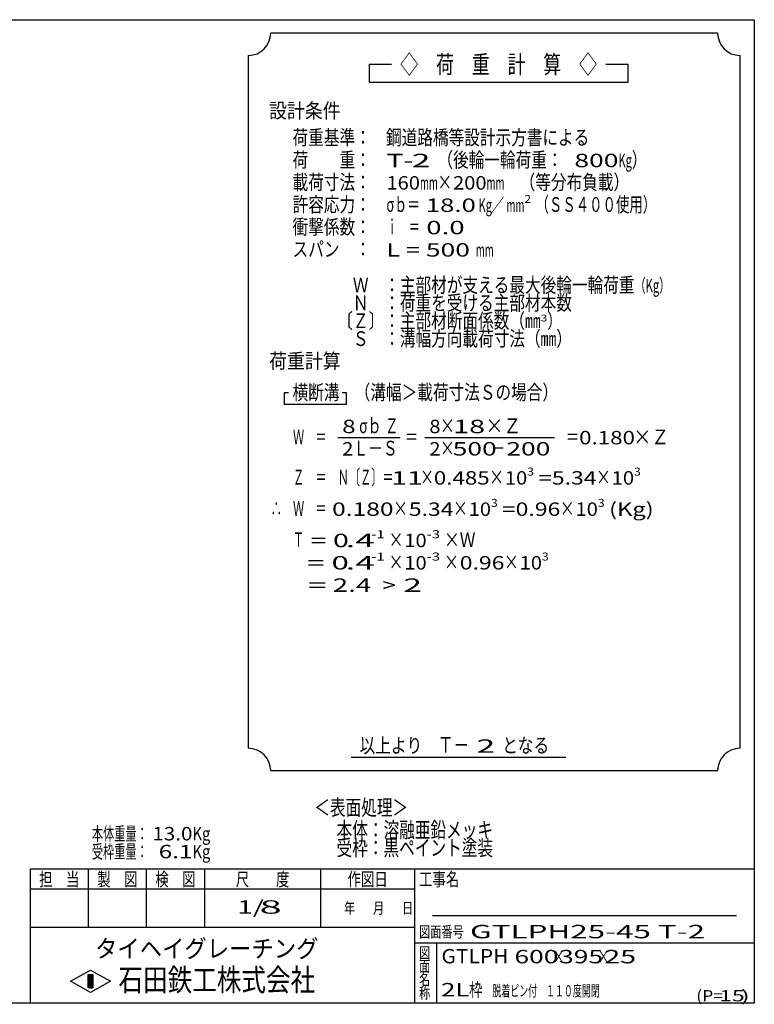
# Model space of a CAD drawing. Units: millimetres. Extents: x -182 to 174, y -128 to 105.
# Drawn here: x 9 to 174, y -115 to 105 of the extents above; entities that cross this region are included whole.
import ezdxf
from ezdxf.enums import TextEntityAlignment as Align

# ---------------------------------------------------------------- set-up
doc = ezdxf.new("R2010")
doc.units = ezdxf.units.MM
doc.header["$LTSCALE"] = 0.25
doc.layers.add('22', color=7, linetype='Continuous')
doc.layers.add('24', color=7, linetype='Continuous')
doc.styles.add('dcStyle0', font='ＭＳ ゴシック', dxfattribs={"width": 0.77})
doc.styles.add('dcStyle1', font='txt.shx', dxfattribs={"width": 0.9375, "bigfont": 'bigfont'})

msp = doc.modelspace()

# ---------------------------------------------------------------- linework, layer by layer
at = {"color": 150, "linetype": 'Continuous', "lineweight": 25}
for p, q in [((-172.4, 104.85), (173.6, 104.85)), ((173.6, 104.85), (173.6, -115.15)), ((173.6, -85.15), (11.6, -85.15)), ((11.6, -85.15), (11.6, -115.15)), ((24.6, -85.15), (24.6, -98.15)), ((37.6, -98.15), (37.6, -85.15)), ((50.6, -85.15), (50.6, -98.15)), ((76.6, -98.15), (76.6, -85.15)), ((97.6, -85.15), (97.6, -115.15)), ((97.6, -89.65), (11.6, -89.65)), ((169.6, -95.65), (101.6, -95.65)), ((11.6, -98.15), (97.6, -98.15)), ((97.6, -101.65), (173.6, -101.65)), ((102.6, -115.15), (102.6, -101.65)), ((20.6, -110.25), (25.1, -107.75)), ((25.1, -107.75), (29.6, -110.25)), ((24.6, -108.75), (25.6, -108.75)), ((24.6, -111.75), (24.6, -108.75)), ((24.6, -108.75), (24.8, -108.75)), ((24.8, -108.75), (24.8, -111.75)), ((25, -111.75), (25, -108.75)), ((25, -108.75), (25.2, -108.75)), ((25.2, -108.75), (25.2, -111.75)), ((25.4, -111.75), (25.4, -108.75)), ((25.4, -108.75), (25.6, -108.75)), ((25.6, -108.75), (25.6, -111.75)), ((25.6, -108.75), (25.6, -111.75)), ((25.1, -112.75), (20.6, -110.25)), ((25.6, -111.75), (24.6, -111.75)), ((24.8, -111.75), (25, -111.75)), ((29.6, -110.25), (25.1, -112.75)), ((25.2, -111.75), (25.4, -111.75)), ((173.6, -115.15), (-172.4, -115.15))]:
    msp.add_line(p, q, dxfattribs=at)
at = {"layer": '24', "color": 4, "linetype": 'Continuous', "lineweight": 25}
for p, q in [((165.4, 101.85), (65.4, 101.85)), ((60.4, 96.85), (60.4, -58.15)), ((92.4, 94.85), (87.4, 94.85)), ((87.4, 94.85), (87.4, 90.85)), ((145.4, 94.85), (140.4, 94.85)), ((145.4, 90.85), (145.4, 94.85)), ((170.4, -58.15), (170.4, 96.85)), ((87.4, 90.85), (145.4, 90.85)), ((69.4, 21.35), (68.4, 21.35)), ((68.4, 21.35), (68.4, 18.85)), ((82.4, 21.35), (81.4, 21.35)), ((82.4, 18.85), (82.4, 21.35)), ((68.4, 18.85), (82.4, 18.85)), ((80.4, 11.35), (94.4, 11.35)), ((99.9, 11.35), (128.9, 11.35)), ((83.4, -60.15), (131.4, -60.15)), ((65.4, -63.15), (165.4, -63.15))]:
    msp.add_line(p, q, dxfattribs=at)
for centre, start, end in [((60.4, 101.85), 270, 0), ((170.4, 101.85), 180, 270), ((60.4, -63.15), 0, 90), ((170.4, -63.15), 90, 180)]:
    msp.add_arc(centre, 5, start, end, dxfattribs=at)

# ---------------------------------------------------------------- texts
at = {"color": 150, "style": 'dcStyle0', "width": 0.769231}
for s, height, p, p2 in [('担\u3000当', 3, (13.6, -88.95), (22.6, -88.95)), ('製\u3000図', 3, (26.6, -88.95), (35.6, -88.95)), ('検\u3000図', 3, (39.6, -88.95), (48.6, -88.95)), ('尺\u3000\u3000度', 3, (57.6, -88.95), (69.6, -88.95)), ('作図日', 3, (82.6, -88.95), (91.6, -88.95)), ('工事名', 3, (98.6, -88.95), (107.6, -88.95)), ('年', 2.5, (81.8, -95.15), (84.3, -95.15)), ('月', 2.5, (88.3, -95.15), (90.8, -95.15)), ('日', 2.5, (94.8, -95.15), (97.3, -95.15)), ('図面番号', 2.5, (98.6, -100.45), (108.6, -100.45)), ('図', 2.5, (98.6, -105.15), (101.1, -105.15)), ('面', 2.5, (98.6, -108.15), (101.1, -108.15)), ('名', 2.5, (98.6, -111.15), (101.1, -111.15)), ('称', 2.5, (98.6, -114.15), (101.1, -114.15))]:
    msp.add_text(s, height=height, dxfattribs=at).set_placement(p, p2, align=Align.FIT)
at = {"color": 222, "style": 'dcStyle1'}
for s, height, width, p, p2 in [('タイヘイグレーチング', 4, 1.041667, (26.1, -104.95), (76.1, -104.95)), ('石田鉄工株式会社', 5, 0.846154, (31.35, -112.45), (75.35, -112.45))]:
    msp.add_text(s, height=height, dxfattribs=dict(at, width=width)).set_placement(p, p2, align=Align.FIT)
at = {"layer": '22', "color": 2, "style": 'dcStyle1'}
for s, height, width, p, p2 in [('＜表面処理＞', 3.5, 0.744681, (75.15, -73.15), (96.15, -73.15)), ('本体：溶融亜鉛メッキ', 3.5, 0.744681, (80.15, -78.15), (115.15, -78.15)), ('本体重量：', 3, 0.694444, (25.4, -78.75), (37.9, -78.75)), (' 13.0', 3, 0.666667, (37.9, -78.75), (47.9, -78.75)), ('Kg', 3, 0.666667, (47.9, -78.75), (51.9, -78.75)), ('受枠重量：', 3, 0.694444, (25.4, -82.75), (37.9, -82.75)), ('受枠：黒ペイント塗装', 3.5, 0.744681, (80.15, -82.15), (115.15, -82.15)), ('  6.1', 3, 0.666667, (37.9, -82.75), (47.9, -82.75)), ('Kg', 3, 0.666667, (47.9, -82.75), (51.9, -82.75)), ('GTLPH25-45 T-2                   ', 3, 0.833333, (110, -100.65), (192.5, -100.65)), ('GTLPH', 3.2, 0.9375, (103.6, -106.25), (118.6, -106.25)), (' 600 ', 3, 0.833333, (118.6, -106.25), (131.1, -106.25)), ('×', 3, 0.694444, (128.6, -106.25), (131.1, -106.25)), (' 395 ', 3, 0.833333, (128.6, -106.25), (141.1, -106.25)), ('×', 3, 0.694444, (138.6, -106.25), (141.1, -106.25)), (' 25 ', 3, 0.833333, (138.6, -106.25), (148.6, -106.25)), ('枠', 3, 0.833333, (109.8, -113.65), (112.8, -113.65)), ('脱着', 2.5, 0.666667, (115, -113.65), (119, -113.65)), ('ピン付', 2.5, 0.666667, (119, -113.65), (125, -113.65)), ('\u3000１１０度開閉', 2.5, 0.666667, (125, -113.65), (139, -113.65)), ('(P=', 2.5, 0.8, (160.6, -114.75), (166.6, -114.75)), (' 15 ', 2.5, 0.8, (164.6, -114.75), (172.6, -114.75)), (')', 2.5, 0.8, (170.6, -114.75), (172.6, -114.75))]:
    msp.add_text(s, height=height, dxfattribs=dict(at, width=width)).set_placement(p, p2, align=Align.FIT)
for s, p, p2 in [('1/', (57.9, -95.15), (63.9, -95.15)), (' 8 ', (60.9, -95.15), (69.9, -95.15)), ('2L', (103.5, -113.65), (109.9, -113.65))]:
    msp.add_text(s, height=3, dxfattribs=at).set_placement(p, p2, align=Align.FIT)
at = {"layer": '24', "color": 2, "style": 'dcStyle1'}
for s, height, width, p, p2 in [('◇\u3000荷\u3000重\u3000計\u3000算\u3000◇', 4, 0.833333, (94.4, 92.85), (138.4, 92.85)), ('設計条件', 3.3, 0.858369, (65.05, 82.85), (81.05, 82.85)), ('荷重基準：\u3000', 3.3, 0.841346, (70.3, 76.85), (91.3, 76.85)), ('鋼道路橋等設計示方書による', 3.3, 0.841346, (91.2, 76.85), (136.7, 76.85)), ('荷\u3000\u3000重：\u3000', 3.3, 0.841346, (70.3, 71.85), (91.3, 71.85)), (' 2 ', 3, 0.833333, (95.3, 71.85), (102.8, 71.85)), ('（後輪一輪荷重：', 3.3, 0.841346, (102.7, 71.85), (130.7, 71.85)), ('  800', 3, 0.833333, (130.7, 71.85), (143.2, 71.85)), ('）', 3.3, 0.833333, (146.2, 71.85), (149.5, 71.85)), ('Kg', 3, 0.5, (143.2, 71.85), (146.2, 71.85)), ('載荷寸法：\u3000', 3.3, 0.841346, (70.3, 66.85), (91.3, 66.85)), ('\u3000（等分布負載）', 3.3, 0.841346, (117.6, 66.85), (145.6, 66.85)), ('160', 3, 0.833333, (91.3, 66.85), (98.8, 66.85)), ('mm', 3, 0.666667, (98.8, 66.85), (102.8, 66.85)), ('×', 3.3, 0.833333, (102.7, 66.85), (106, 66.85)), ('200', 3, 0.833333, (106.2, 66.85), (113.7, 66.85)), ('mm', 3, 0.666667, (113.7, 66.85), (117.7, 66.85)), ('許容応力：\u3000', 3.3, 0.841346, (70.3, 61.85), (91.3, 61.85)), ('σｂ＝', 3.3, 0.631313, (91.3, 61.85), (98.8, 61.85)), (' 18.0', 3, 0.833333, (98.8, 61.85), (111.3, 61.85)), ('Kg', 3, 0.5, (111.9, 61.85), (114.9, 61.85)), ('／', 3, 0.833333, (114.65, 61.85), (117.65, 61.85)), ('mm', 3, 0.666667, (118.15, 61.85), (122.15, 61.85)), ('2', 1.8, 0.833333, (122.15, 63.85), (123.65, 63.85)), ('（ＳＳ４００使用）', 3.3, 0.757576, (124.65, 61.85), (151.65, 61.85)), ('衝撃係数：\u3000', 3.3, 0.841346, (70.3, 56.85), (91.3, 56.85)), ('ｉ\u3000＝', 3.3, 0.631313, (91.3, 56.85), (98.8, 56.85)), (' 0.0', 3, 0.833333, (98.8, 56.85), (108.8, 56.85)), ('スパン\u3000：\u3000', 3.3, 0.841346, (70.3, 51.85), (91.3, 51.85)), ('L =', 3, 0.833333, (91.3, 51.85), (98.8, 51.85)), (' 500 ', 3, 0.833333, (98.8, 51.85), (111.3, 51.85)), ('mm', 3, 0.666667, (111.3, 51.85), (115.3, 51.85)), ('\u3000Ｗ\u3000：主部材が支える最大後輪一輪荷重', 3.3, 0.841346, (80.3, 43.85), (146.8, 43.85)), ('\u3000Ｎ\u3000：荷重を受ける主部材本数', 3.3, 0.841346, (80.3, 39.85), (132.8, 39.85)), ('〔Ｚ〕：主部材断面係数（㎜', 3.3, 0.841346, (80.3, 35.85), (125.8, 35.85)), ('）', 3.3, 0.833333, (127.3, 35.85), (130.6, 35.85)), ('\u3000Ｓ\u3000：溝幅方向載荷寸法（㎜）', 3.3, 0.841346, (80.3, 31.85), (132.8, 31.85)), ('荷重計算', 3.3, 0.858369, (65.05, 26.85), (81.05, 26.85)), ('横断溝', 3.3, 0.841346, (70.3, 19.85), (80.8, 19.85)), ('\u3000（溝幅＞載荷寸法Ｓの場合）', 3.3, 0.841346, (80.7, 19.85), (129.7, 19.85)), ('σｂ', 3.3, 0.631313, (85.2, 12.35), (90.2, 12.35)), ('Ｚ', 3.3, 0.757576, (91, 12.35), (94, 12.35)), ('×', 3.3, 0.833333, (103.3, 12.35), (106.6, 12.35)), ('×Ｚ', 3.3, 0.858369, (113.45, 12.35), (121.45, 12.35)), ('8', 3, 0.833333, (100.9, 12.35), (103.4, 12.35)), (' 18 ', 3, 0.833333, (104.8, 12.35), (114.8, 12.35)), ('Ｗ\u3000＝', 3.3, 0.631313, (70.4, 9.85), (77.9, 9.85)), ('＝', 3.3, 0.757576, (95.4, 9.85), (98.4, 9.85)), ('＝', 3.3, 0.757576, (131.4, 9.85), (134.4, 9.85)), ('0.180', 3, 0.833333, (134.4, 9.85), (146.9, 9.85)), ('×Ｚ', 3.3, 0.858369, (146.55, 9.85), (154.55, 9.85)), ('2', 3, 0.833333, (81.4, 7.35), (83.9, 7.35)), ('Ｌ－Ｓ', 3.3, 0.833333, (83.9, 7.35), (93.8, 7.35)), ('2', 3, 0.833333, (100.9, 7.35), (103.4, 7.35)), ('×', 3.3, 0.833333, (103.3, 7.35), (106.6, 7.35)), (' 500 ', 3, 0.833333, (104.8, 7.35), (117.3, 7.35)), ('－', 3.3, 0.631313, (115.3, 7.35), (117.8, 7.35)), (' 200 ', 3, 0.833333, (116.8, 7.35), (129.3, 7.35)), ('Ｚ\u3000＝\u3000Ｎ〔Ｚ〕＝', 3.3, 0.631313, (70.4, 0.85), (92.9, 0.85)), ('3', 1.8, 0.833333, (122.8, 2.85), (124.3, 2.85)), ('3', 1.8, 0.833333, (146.7, 2.85), (148.2, 2.85)), (' 11 ', 3, 0.833333, (90.9, 0.85), (100.9, 0.85)), ('×', 3.3, 0.757576, (98.9, 0.85), (101.9, 0.85)), ('0.485', 3, 0.833333, (101.9, 0.85), (114.4, 0.85)), ('×', 3.3, 0.833333, (114.3, 0.85), (117.6, 0.85)), ('10', 3, 0.833333, (117.8, 0.85), (122.8, 0.85)), ('5.34', 3, 0.833333, (128.3, 0.85), (138.3, 0.85)), ('×', 3.3, 0.833333, (138.2, 0.85), (141.5, 0.85)), ('10', 3, 0.833333, (141.7, 0.85), (146.7, 0.85)), ('∴\u3000Ｗ\u3000＝', 3.3, 0.631313, (65.4, -6.15), (77.9, -6.15)), (' 0.180', 3, 0.833333, (77.9, -6.15), (92.9, -6.15)), ('×', 3.3, 0.833333, (92.8, -6.15), (96.1, -6.15)), ('5.34', 3, 0.833333, (96.3, -6.15), (106.3, -6.15)), ('×', 3.3, 0.833333, (106.2, -6.15), (109.5, -6.15)), ('10', 3, 0.833333, (109.7, -6.15), (114.7, -6.15)), ('3', 1.8, 0.833333, (114.7, -4.15), (116.2, -4.15)), ('0.96', 3, 0.833333, (120.2, -6.15), (130.2, -6.15)), ('×', 3.3, 0.833333, (130.1, -6.15), (133.4, -6.15)), ('10', 3, 0.833333, (133.6, -6.15), (138.6, -6.15)), ('3', 1.8, 0.833333, (138.6, -4.15), (140.1, -4.15)), ('(Kg)', 3, 0.833333, (141.1, -6.15), (151.1, -6.15)), ('Ｔ', 3.3, 0.631313, (70.4, -13.15), (72.9, -13.15)), (' = 0', 3, 0.833333, (72.9, -13.15), (82.9, -13.15)), (' .4 ', 3, 0.833333, (80.4, -13.15), (90.4, -13.15)), ('-1', 1.8, 0.833333, (87.9, -11.15), (90.9, -11.15)), ('×', 3.3, 0.833333, (91.8, -13.15), (95.1, -13.15)), ('10', 3, 0.833333, (95.3, -13.15), (100.3, -13.15)), ('-3', 1.8, 0.833333, (100.3, -11.15), (103.3, -11.15)), ('×Ｗ', 3.3, 0.841346, (104.2, -13.15), (111.2, -13.15)), ('  = 0', 3, 0.833333, (70.4, -18.15), (82.9, -18.15)), (' .4 ', 3, 0.833333, (80.4, -18.15), (90.4, -18.15)), ('-1', 1.8, 0.833333, (87.9, -16.15), (90.9, -16.15)), ('×', 3.3, 0.833333, (91.8, -18.15), (95.1, -18.15)), ('10', 3, 0.833333, (95.3, -18.15), (100.3, -18.15)), ('-3', 1.8, 0.833333, (100.3, -16.15), (103.3, -16.15)), ('×', 3.3, 0.833333, (104.2, -18.15), (107.5, -18.15)), ('0.96', 3, 0.833333, (107.7, -18.15), (117.7, -18.15)), ('×', 3.3, 0.833333, (117.6, -18.15), (120.9, -18.15)), ('10', 3, 0.833333, (121.1, -18.15), (126.1, -18.15)), ('3', 1.8, 0.833333, (126.1, -16.15), (127.6, -16.15)), ('  =', 3, 0.833333, (70.4, -23.15), (77.9, -23.15)), (' 2.4', 3, 0.833333, (77.9, -23.15), (87.9, -23.15)), (' 2 ', 3, 0.833333, (93.4, -23.15), (100.9, -23.15)), ('以上より\u3000', 3.3, 0.841346, (85.3, -59.15), (102.8, -59.15)), ('Ｔ－', 3.5, 0.833333, (102.8, -59.15), (109.8, -59.15)), (' 2 ', 3, 0.833333, (109.8, -59.15), (117.3, -59.15)), ('となる', 3.3, 0.841346, (117.2, -59.15), (127.7, -59.15))]:
    msp.add_text(s, height=height, dxfattribs=dict(at, width=width)).set_placement(p, p2, align=Align.FIT)
for s, height, p, p2 in [('T-', 3, (91.3, 71.85), (97.3, 71.85)), ('（Kg）', 3, (146.8, 43.85), (154.8, 43.85)), ('3', 1.5, (125.8, 37.35), (127.3, 37.35)), ('8', 3, (81.4, 12.35), (84.4, 12.35)), ('=', 3, (125.3, 0.85), (128.3, 0.85)), ('=', 3, (117.2, -6.15), (120.2, -6.15)), ('>', 3, (90.4, -23.15), (93.4, -23.15))]:
    msp.add_text(s, height=height, dxfattribs=at).set_placement(p, p2, align=Align.FIT)

doc.saveas('drawing.dxf')
